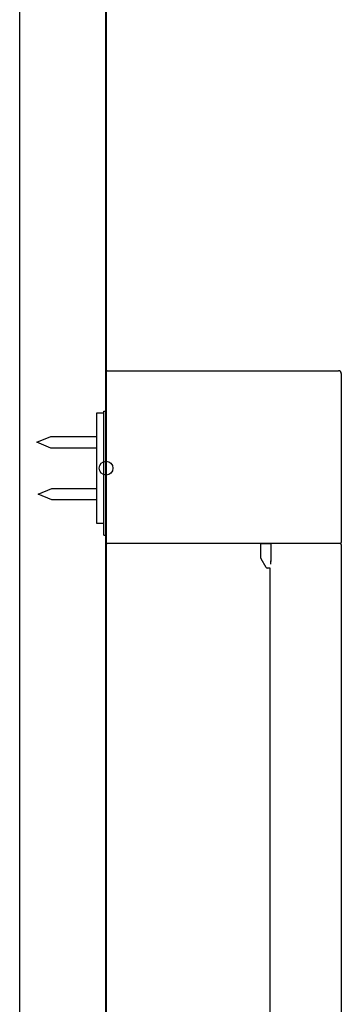
# Model space of a CAD drawing. Units: millimetres. Extents: x 93378 to 118818, y 123396 to 142435.
# Drawn here: x 97154 to 97247, y 126621 to 126906 of the extents above; entities that cross this region are included whole.
import ezdxf

# ---------------------------------------------------------------- set-up
doc = ezdxf.new("R2010")
doc.units = ezdxf.units.MM
doc.header["$LTSCALE"] = 40
doc.header["$MEASUREMENT"] = 0
doc.layers.add('SUISEN', color=4, linetype='Continuous')

# ---------------------------------------------------------------- blocks, each defined once
blk = doc.blocks.new('A$C7D8503CF')
at = {"color": 3}
blk.add_line((0, 0), (0, 2200), dxfattribs=at)
at = {"color": 5, "lineweight": 40}
blk.add_line((25, 0), (25, 2200), dxfattribs=at)
blk = doc.blocks.new('A$C234C59A2')
at = {"layer": 'SUISEN', "linetype": 'Continuous'}
for p, q in [((20, 690.3), (20, 739.7)), ((20.3, 740), (87.3, 740)), ((88.1, 739.2), (88.1, 690.3)), ((17.35, 695.78), (17.35, 727.78)), ((17.35, 727.78), (19.4, 727.78)), ((19.4, 728.3), (20, 728.3)), ((19.4, 692.35), (19.4, 728.3)), ((0, 719.28), (3.98, 720.93)), ((3.98, 717.63), (0, 719.28)), ((3.98, 720.93), (17.35, 720.93)), ((17.35, 717.63), (3.98, 717.63)), ((0.3, 704.28), (4.28, 705.93)), ((4.28, 702.63), (0.3, 704.28)), ((4.28, 705.93), (17.35, 705.93)), ((17.35, 702.63), (4.28, 702.63)), ((19.4, 695.78), (17.35, 695.78)), ((19.4, 692.35), (20, 692.35)), ((87.8, 690), (20.3, 690)), ((64.8, 685.78), (64.8, 689.85)), ((67.77, 689.84), (64.8, 689.84)), ((67.71, 689.65), (67.71, 684.8)), ((88.1, 689.7), (88.1, 305.84)), ((66.33, 683), (64.87, 685.53)), ((67.5, 682.85), (66.59, 682.85)), ((67.5, 305.83), (67.5, 682.85))]:
    blk.add_line(p, q, dxfattribs=at)
blk.add_circle((20, 711.78), 2, dxfattribs=at)
for centre, radius, start, end in [((20.3, 739.7), 0.3, 90, 180), ((87.3, 739.2), 0.8, 0, 90), ((20.3, 690.3), 0.3, 180, 270), ((68.06, 689.65), 0.35, 90, 180), ((87.8, 690.3), 0.3, 270, 0), ((87.8, 689.7), 0.3, 360, 90), ((65.3, 685.78), 0.5, 180, 210), ((57.71, 685.01), 10, 354.323, 359.9572), ((66.59, 683.15), 0.3, 210, 270)]:
    blk.add_arc(centre, radius, start, end, dxfattribs=at)
at = {"layer": 'SUISEN'}
blk.add_point((20, 711.78), dxfattribs=at)
blk = doc.blocks.new('A$C242D5AB0')
at = {"lineweight": 18}
blk.add_blockref('A$C234C59A2', (3.8, 828.97), dxfattribs=at)

msp = doc.modelspace()

# ---------------------------------------------------------------- block references
at = {"lineweight": 18}
for name, p in [('A$C7D8503CF', (97154.07, 124976.58)), ('A$C242D5AB0', (97155.27, 125235.83))]:
    msp.add_blockref(name, p, dxfattribs=at)

doc.saveas('drawing.dxf')
